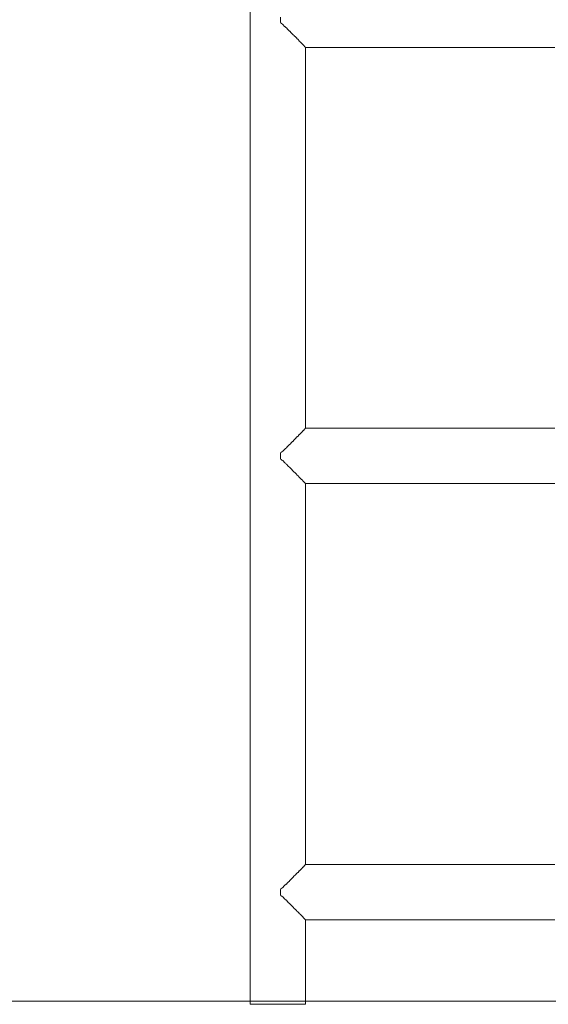
# Model space of a CAD drawing. Units: inches. Extents: x -58 to 353, y -893 to -404.
# Drawn here: x 10 to 26, y -877 to -846 of the extents above; entities that cross this region are included whole.
import ezdxf

# ---------------------------------------------------------------- set-up
doc = ezdxf.new("R2010")
doc.units = ezdxf.units.IN
doc.header["$MEASUREMENT"] = 0
doc.layers.add('_U+0421_U+043B_U+043E_U+0439 1', color=7, linetype='Continuous')

# ---------------------------------------------------------------- blocks, each defined once
blk = doc.blocks.new('block 30')
at = {"layer": '_U+0421_U+043B_U+043E_U+0439 1', "lineweight": 0}
for points in [[(16.833, -818.303), (16.833, -877.019)], [(18.595, -846.597), (18.595, -858.707)], [(18.595, -860.465), (18.595, -872.576)], [(18.595, -874.334), (18.595, -877.019)], [(16.833, -877.019), (16.84, -877.019)], [(16.861, -877.019), (16.84, -877.019)], [(16.895, -877.019), (16.861, -877.019)], [(16.942, -877.019), (16.895, -877.019)], [(17.002, -877.019), (16.942, -877.019)], [(17.072, -877.019), (17.002, -877.019)], [(17.153, -877.019), (17.072, -877.019)], [(17.242, -877.019), (17.153, -877.019)], [(17.339, -877.019), (17.242, -877.019)], [(17.442, -877.019), (17.339, -877.019)], [(17.549, -877.019), (17.442, -877.019)], [(17.659, -877.019), (17.549, -877.019)], [(17.769, -877.019), (17.659, -877.019)], [(17.879, -877.019), (17.769, -877.019)], [(17.986, -877.019), (17.879, -877.019)], [(18.089, -877.019), (17.986, -877.019)], [(18.186, -877.019), (18.089, -877.019)], [(18.275, -877.019), (18.186, -877.019)], [(18.356, -877.019), (18.275, -877.019)], [(18.427, -877.019), (18.356, -877.019)], [(18.486, -877.019), (18.427, -877.019)], [(18.533, -877.019), (18.486, -877.019)], [(18.567, -877.019), (18.533, -877.019)], [(18.588, -877.019), (18.567, -877.019)], [(18.595, -877.019), (18.588, -877.019)]]:
    blk.add_lwpolyline(points, dxfattribs=at)
blk = doc.blocks.new('block 41')
at = {"layer": '_U+0421_U+043B_U+043E_U+0439 1', "lineweight": 0}
for points in [[(18.356, -858.955), (18.398, -858.908)], [(18.405, -858.902), (18.398, -858.908)], [(18.405, -858.902), (18.427, -858.883)], [(18.405, -858.902), (18.405, -858.902)], [(18.427, -858.883), (18.462, -858.843)], [(18.463, -858.843), (18.462, -858.843)], [(18.463, -858.843), (18.465, -858.84)], [(18.468, -858.838), (18.465, -858.84)], [(18.486, -858.823), (18.468, -858.838)], [(18.512, -858.793), (18.486, -858.823)], [(18.512, -858.793), (18.515, -858.789)], [(18.518, -858.787), (18.515, -858.789)], [(18.533, -858.775), (18.518, -858.787)], [(18.55, -858.754), (18.533, -858.775)], [(18.55, -858.754), (18.555, -858.749)], [(18.556, -858.747), (18.555, -858.749)], [(18.567, -858.739), (18.556, -858.747)], [(18.577, -858.726), (18.567, -858.739)], [(18.577, -858.726), (18.581, -858.721)], [(18.588, -858.717), (18.581, -858.721)], [(18.581, -858.721), (18.581, -858.721)], [(18.591, -858.71), (18.588, -858.716)], [(18.591, -858.71), (18.592, -858.707)], [(19.113, -858.707), (18.592, -858.707)], [(18.595, -858.707), (19.106, -858.707)], [(19.106, -858.707), (19.758, -858.707)], [(19.769, -858.707), (19.113, -858.707)], [(19.758, -858.707), (20.404, -858.707)], [(20.418, -858.707), (19.769, -858.707)], [(20.404, -858.707), (21.044, -858.707)], [(21.062, -858.707), (20.418, -858.707)], [(21.044, -858.707), (21.678, -858.707)], [(21.699, -858.707), (21.062, -858.707)], [(21.678, -858.707), (22.304, -858.707)], [(22.329, -858.707), (21.699, -858.707)], [(22.304, -858.707), (22.924, -858.707)], [(22.952, -858.707), (22.329, -858.707)], [(22.924, -858.707), (23.536, -858.707)], [(23.567, -858.707), (22.952, -858.707)], [(23.536, -858.707), (24.14, -858.707)], [(24.174, -858.707), (23.567, -858.707)], [(24.14, -858.707), (24.736, -858.707)], [(24.774, -858.707), (24.174, -858.707)], [(24.736, -858.707), (25.324, -858.707)], [(25.365, -858.707), (24.774, -858.707)], [(25.324, -858.707), (25.903, -858.707)], [(25.947, -858.707), (25.365, -858.707)], [(25.903, -858.707), (26.473, -858.707)], [(26.52, -858.707), (25.947, -858.707)], [(18.089, -859.225), (18.058, -859.251)], [(18.105, -859.207), (18.089, -859.225)], [(18.105, -859.207), (18.145, -859.162)], [(18.156, -859.152), (18.145, -859.162)], [(18.186, -859.128), (18.156, -859.152)], [(18.19, -859.123), (18.186, -859.128)], [(18.19, -859.123), (18.239, -859.069)], [(18.248, -859.06), (18.239, -859.069)], [(18.269, -859.043), (18.248, -859.06)], [(18.269, -859.043), (18.275, -859.037)], [(18.275, -859.037), (18.323, -858.983)], [(18.331, -858.977), (18.323, -858.983)], [(18.34, -858.969), (18.331, -858.977)], [(18.34, -858.969), (18.356, -858.955)], [(17.812, -859.478), (17.8, -859.499)], [(17.8, -859.543), (17.8, -859.501)], [(17.8, -859.586), (17.8, -859.501)], [(17.812, -859.478), (17.813, -859.476)], [(17.846, -859.457), (17.813, -859.476)], [(17.879, -859.438), (17.846, -859.457)], [(17.92, -859.387), (17.879, -859.438)], [(17.92, -859.387), (17.935, -859.367)], [(17.954, -859.353), (17.935, -859.367)], [(17.986, -859.329), (17.954, -859.353)], [(18.015, -859.296), (17.986, -859.329)], [(18.015, -859.296), (18.044, -859.262)], [(18.058, -859.251), (18.044, -859.262)], [(17.8, -859.558), (17.8, -859.543)], [(17.8, -859.565), (17.8, -859.558)], [(17.8, -859.569), (17.8, -859.565)], [(17.8, -859.573), (17.8, -859.569)], [(17.8, -859.575), (17.8, -859.573)], [(17.8, -859.576), (17.8, -859.575)], [(17.8, -859.578), (17.8, -859.576)], [(17.8, -859.579), (17.8, -859.578)], [(17.8, -859.58), (17.8, -859.579)], [(17.8, -859.581), (17.8, -859.58)], [(17.8, -859.582), (17.8, -859.581)], [(17.8, -859.581), (17.8, -859.581)], [(17.8, -859.583), (17.8, -859.582)], [(17.8, -859.582), (17.8, -859.582)], [(17.8, -859.584), (17.8, -859.583)], [(17.8, -859.583), (17.8, -859.583)], [(17.8, -859.585), (17.8, -859.584)], [(17.8, -859.584), (17.8, -859.584)], [(17.8, -859.586), (17.8, -859.585)], [(17.8, -859.585), (17.8, -859.585)], [(17.8, -859.585), (17.8, -859.585)], [(17.8, -859.587), (17.8, -859.586)], [(17.8, -859.586), (17.8, -859.586)], [(17.8, -859.586), (17.8, -859.586)], [(17.8, -859.586), (17.8, -859.672)], [(17.8, -859.588), (17.8, -859.587)], [(17.8, -859.587), (17.8, -859.587)], [(17.8, -859.587), (17.8, -859.587)], [(17.8, -859.589), (17.8, -859.588)], [(17.8, -859.588), (17.8, -859.588)], [(17.8, -859.59), (17.8, -859.589)], [(17.8, -859.589), (17.8, -859.589)], [(17.8, -859.589), (17.8, -859.589)], [(17.8, -859.591), (17.8, -859.59)], [(17.8, -859.59), (17.8, -859.59)], [(17.8, -859.592), (17.8, -859.591)], [(17.8, -859.593), (17.8, -859.592)], [(17.8, -859.592), (17.8, -859.592)], [(17.8, -859.594), (17.8, -859.593)], [(17.8, -859.595), (17.8, -859.594)], [(17.8, -859.596), (17.8, -859.595)], [(17.8, -859.598), (17.8, -859.596)], [(17.8, -859.6), (17.8, -859.598)], [(17.8, -859.603), (17.8, -859.6)], [(17.8, -859.608), (17.8, -859.603)], [(17.8, -859.615), (17.8, -859.608)], [(17.8, -859.63), (17.8, -859.615)], [(17.8, -859.672), (17.8, -859.63)], [(17.8, -859.674), (17.813, -859.697)], [(17.818, -859.7), (17.813, -859.697)], [(17.818, -859.7), (17.847, -859.716)], [(17.847, -859.716), (17.879, -859.735)], [(17.879, -859.735), (17.935, -859.805)], [(17.955, -859.82), (17.935, -859.805)], [(17.971, -859.832), (17.955, -859.82)], [(17.971, -859.832), (17.986, -859.844)], [(17.986, -859.844), (18.044, -859.911)], [(18.059, -859.923), (18.044, -859.911)], [(18.089, -859.947), (18.059, -859.923)], [(18.095, -859.954), (18.089, -859.947)], [(18.095, -859.954), (18.145, -860.011)], [(18.158, -860.022), (18.145, -860.011)], [(18.186, -860.045), (18.158, -860.022)], [(18.205, -860.067), (18.186, -860.045)], [(18.205, -860.067), (18.239, -860.104)], [(18.25, -860.114), (18.239, -860.104)], [(18.275, -860.136), (18.25, -860.114)], [(18.305, -860.168), (18.275, -860.136)], [(18.305, -860.168), (18.323, -860.189)], [(18.333, -860.198), (18.323, -860.189)], [(18.356, -860.218), (18.333, -860.198)], [(18.391, -860.256), (18.356, -860.218)], [(18.391, -860.256), (18.398, -860.265)], [(18.406, -860.272), (18.398, -860.265)], [(18.427, -860.289), (18.406, -860.272)], [(18.462, -860.33), (18.427, -860.289)], [(18.462, -860.33), (18.462, -860.33)], [(18.465, -860.332), (18.462, -860.33)], [(18.465, -860.332), (18.469, -860.336)], [(18.469, -860.336), (18.486, -860.35)], [(18.486, -860.35), (18.515, -860.383)], [(18.52, -860.387), (18.515, -860.383)], [(18.52, -860.387), (18.533, -860.398)], [(18.533, -860.398), (18.555, -860.424)], [(18.557, -860.426), (18.555, -860.424)], [(18.56, -860.428), (18.557, -860.426)], [(18.56, -860.428), (18.567, -860.434)], [(18.567, -860.434), (18.581, -860.452)], [(18.582, -860.452), (18.581, -860.452)], [(18.585, -860.454), (18.582, -860.452)], [(18.585, -860.454), (18.588, -860.456)], [(18.588, -860.456), (18.592, -860.465)], [(19.113, -860.465), (18.592, -860.465)], [(18.595, -860.465), (19.106, -860.465)], [(19.106, -860.465), (19.758, -860.465)], [(19.769, -860.465), (19.113, -860.465)], [(19.758, -860.465), (20.404, -860.465)], [(20.418, -860.465), (19.769, -860.465)], [(20.404, -860.465), (21.044, -860.465)], [(21.062, -860.465), (20.418, -860.465)], [(21.044, -860.465), (21.678, -860.465)], [(21.699, -860.465), (21.062, -860.465)], [(21.678, -860.465), (22.304, -860.465)], [(22.329, -860.465), (21.699, -860.465)], [(22.304, -860.465), (22.924, -860.465)], [(22.952, -860.465), (22.329, -860.465)], [(22.924, -860.465), (23.536, -860.465)], [(23.567, -860.465), (22.952, -860.465)], [(23.536, -860.465), (24.14, -860.465)], [(24.174, -860.465), (23.567, -860.465)], [(24.14, -860.465), (24.736, -860.465)], [(24.774, -860.465), (24.174, -860.465)], [(24.736, -860.465), (25.324, -860.465)], [(25.365, -860.465), (24.774, -860.465)], [(25.324, -860.465), (25.903, -860.465)], [(25.947, -860.465), (25.365, -860.465)], [(25.903, -860.465), (26.473, -860.465)], [(26.52, -860.465), (25.947, -860.465)]]:
    blk.add_lwpolyline(points, dxfattribs=at)
blk = doc.blocks.new('block 42')
at = {"layer": '_U+0421_U+043B_U+043E_U+0439 1', "lineweight": 0}
for points in [[(17.8, -845.718), (17.8, -845.632)], [(17.8, -845.718), (17.8, -845.717)], [(17.8, -845.719), (17.8, -845.718)], [(17.8, -845.718), (17.8, -845.718)], [(17.8, -845.718), (17.8, -845.718)], [(17.8, -845.718), (17.8, -845.803)], [(17.8, -845.72), (17.8, -845.719)], [(17.8, -845.719), (17.8, -845.719)], [(17.8, -845.719), (17.8, -845.719)], [(17.8, -845.721), (17.8, -845.72)], [(17.8, -845.72), (17.8, -845.72)], [(17.8, -845.722), (17.8, -845.721)], [(17.8, -845.721), (17.8, -845.721)], [(17.8, -845.723), (17.8, -845.722)], [(17.8, -845.722), (17.8, -845.722)], [(17.8, -845.724), (17.8, -845.723)], [(17.8, -845.723), (17.8, -845.723)], [(17.8, -845.725), (17.8, -845.724)], [(17.8, -845.726), (17.8, -845.725)], [(17.8, -845.728), (17.8, -845.726)], [(17.8, -845.729), (17.8, -845.728)], [(17.8, -845.731), (17.8, -845.729)], [(17.8, -845.734), (17.8, -845.731)], [(17.8, -845.739), (17.8, -845.734)], [(17.8, -845.746), (17.8, -845.739)], [(17.8, -845.761), (17.8, -845.746)], [(17.8, -845.803), (17.8, -845.761)], [(17.8, -845.805), (17.813, -845.828)], [(17.818, -845.831), (17.813, -845.828)], [(17.818, -845.831), (17.821, -845.833)], [(17.821, -845.833), (17.879, -845.866)], [(17.879, -845.866), (17.93, -845.93)], [(17.93, -845.93), (17.935, -845.937)], [(17.971, -845.963), (17.935, -845.937)], [(17.971, -845.963), (17.986, -845.975)], [(17.986, -845.975), (18.035, -846.032)], [(18.035, -846.032), (18.044, -846.042)], [(18.089, -846.079), (18.044, -846.042)], [(18.095, -846.086), (18.089, -846.079)], [(18.095, -846.086), (18.135, -846.131)], [(18.135, -846.131), (18.145, -846.142)], [(18.186, -846.176), (18.145, -846.142)], [(18.205, -846.198), (18.186, -846.176)], [(18.205, -846.198), (18.229, -846.224)], [(18.229, -846.224), (18.239, -846.235)], [(18.275, -846.267), (18.239, -846.235)], [(18.305, -846.299), (18.275, -846.267)], [(18.305, -846.299), (18.314, -846.31)], [(18.314, -846.31), (18.323, -846.32)], [(18.356, -846.349), (18.323, -846.32)], [(18.39, -846.387), (18.356, -846.349)], [(18.391, -846.387), (18.39, -846.387)], [(18.391, -846.387), (18.398, -846.396)], [(18.427, -846.421), (18.398, -846.396)], [(18.455, -846.453), (18.427, -846.421)], [(18.462, -846.461), (18.455, -846.453)], [(18.462, -846.461), (18.462, -846.461)], [(18.465, -846.464), (18.462, -846.461)], [(18.465, -846.464), (18.486, -846.481)], [(18.486, -846.481), (18.508, -846.507)], [(18.508, -846.507), (18.515, -846.514)], [(18.52, -846.518), (18.515, -846.514)], [(18.52, -846.518), (18.533, -846.529)], [(18.533, -846.529), (18.549, -846.549)], [(18.549, -846.549), (18.555, -846.555)], [(18.56, -846.559), (18.555, -846.555)], [(18.56, -846.559), (18.567, -846.565)], [(18.567, -846.565), (18.577, -846.578)], [(18.577, -846.578), (18.581, -846.583)], [(18.585, -846.585), (18.581, -846.583)], [(18.585, -846.585), (18.588, -846.587)], [(18.588, -846.587), (18.591, -846.594)], [(18.591, -846.594), (18.592, -846.597)], [(19.113, -846.597), (18.592, -846.597)], [(18.595, -846.597), (19.106, -846.597)], [(19.106, -846.597), (19.758, -846.597)], [(19.769, -846.597), (19.113, -846.597)], [(19.758, -846.597), (20.404, -846.597)], [(20.418, -846.597), (19.769, -846.597)], [(20.404, -846.597), (21.044, -846.597)], [(21.062, -846.597), (20.418, -846.597)], [(21.044, -846.597), (21.678, -846.597)], [(21.699, -846.597), (21.062, -846.597)], [(21.678, -846.597), (22.304, -846.597)], [(22.329, -846.597), (21.699, -846.597)], [(22.304, -846.597), (22.924, -846.597)], [(22.952, -846.597), (22.329, -846.597)], [(22.924, -846.597), (23.536, -846.597)], [(23.567, -846.597), (22.952, -846.597)], [(23.536, -846.597), (24.14, -846.597)], [(24.174, -846.597), (23.567, -846.597)], [(24.14, -846.597), (24.736, -846.597)], [(24.774, -846.597), (24.174, -846.597)], [(24.736, -846.597), (25.324, -846.597)], [(25.365, -846.597), (24.774, -846.597)], [(25.324, -846.597), (25.903, -846.597)], [(25.947, -846.597), (25.365, -846.597)], [(25.903, -846.597), (26.473, -846.597)], [(26.52, -846.597), (25.947, -846.597)]]:
    blk.add_lwpolyline(points, dxfattribs=at)
blk = doc.blocks.new('block 45')
at = {"layer": '_U+0421_U+043B_U+043E_U+0439 1', "lineweight": 0}
for points in [[(18.512, -872.662), (18.486, -872.692)], [(18.512, -872.662), (18.515, -872.658)], [(18.529, -872.647), (18.515, -872.658)], [(18.533, -872.644), (18.529, -872.647)], [(18.55, -872.623), (18.533, -872.644)], [(18.55, -872.623), (18.555, -872.618)], [(18.565, -872.61), (18.555, -872.618)], [(18.567, -872.608), (18.565, -872.61)], [(18.577, -872.595), (18.567, -872.608)], [(18.577, -872.595), (18.581, -872.59)], [(18.586, -872.586), (18.581, -872.59)], [(18.588, -872.585), (18.586, -872.586)], [(18.591, -872.579), (18.588, -872.585)], [(18.591, -872.579), (18.592, -872.576)], [(19.113, -872.576), (18.592, -872.576)], [(18.595, -872.576), (19.106, -872.576)], [(19.106, -872.576), (19.758, -872.576)], [(19.769, -872.576), (19.113, -872.576)], [(19.758, -872.576), (20.404, -872.576)], [(20.418, -872.576), (19.769, -872.576)], [(20.404, -872.576), (21.044, -872.576)], [(21.062, -872.576), (20.418, -872.576)], [(21.044, -872.576), (21.678, -872.576)], [(21.699, -872.576), (21.062, -872.576)], [(21.678, -872.576), (22.304, -872.576)], [(22.329, -872.576), (21.699, -872.576)], [(22.304, -872.576), (22.924, -872.576)], [(22.952, -872.576), (22.329, -872.576)], [(22.924, -872.576), (23.536, -872.576)], [(23.567, -872.576), (22.952, -872.576)], [(23.536, -872.576), (24.14, -872.576)], [(24.174, -872.576), (23.567, -872.576)], [(24.14, -872.576), (24.736, -872.576)], [(24.774, -872.576), (24.174, -872.576)], [(24.736, -872.576), (25.324, -872.576)], [(25.365, -872.576), (24.774, -872.576)], [(25.324, -872.576), (25.903, -872.576)], [(25.947, -872.576), (25.365, -872.576)], [(25.903, -872.576), (26.473, -872.576)], [(26.52, -872.576), (25.947, -872.576)], [(18.186, -872.996), (18.179, -873.002)], [(18.19, -872.992), (18.186, -872.996)], [(18.19, -872.992), (18.239, -872.938)], [(18.269, -872.912), (18.239, -872.938)], [(18.269, -872.911), (18.275, -872.906)], [(18.269, -872.912), (18.269, -872.911)], [(18.275, -872.906), (18.323, -872.852)], [(18.34, -872.838), (18.323, -872.852)], [(18.34, -872.838), (18.35, -872.829)], [(18.35, -872.829), (18.356, -872.824)], [(18.356, -872.824), (18.398, -872.777)], [(18.405, -872.771), (18.398, -872.777)], [(18.405, -872.771), (18.421, -872.757)], [(18.421, -872.757), (18.427, -872.752)], [(18.427, -872.752), (18.462, -872.712)], [(18.463, -872.711), (18.462, -872.712)], [(18.463, -872.711), (18.465, -872.709)], [(18.481, -872.696), (18.465, -872.709)], [(18.486, -872.692), (18.481, -872.696)], [(17.872, -873.31), (17.813, -873.345)], [(17.879, -873.306), (17.872, -873.31)], [(17.92, -873.255), (17.879, -873.306)], [(17.92, -873.255), (17.935, -873.236)], [(17.979, -873.203), (17.935, -873.236)], [(17.986, -873.198), (17.979, -873.203)], [(18.015, -873.165), (17.986, -873.198)], [(18.015, -873.165), (18.044, -873.131)], [(18.082, -873.1), (18.044, -873.131)], [(18.089, -873.094), (18.082, -873.1)], [(18.105, -873.076), (18.089, -873.094)], [(18.105, -873.076), (18.145, -873.031)], [(18.179, -873.002), (18.145, -873.031)], [(17.812, -873.347), (17.8, -873.368)], [(17.8, -873.412), (17.8, -873.369)], [(17.8, -873.455), (17.8, -873.369)], [(17.8, -873.426), (17.8, -873.412)], [(17.8, -873.434), (17.8, -873.426)], [(17.8, -873.438), (17.8, -873.434)], [(17.8, -873.441), (17.8, -873.438)], [(17.8, -873.444), (17.8, -873.441)], [(17.8, -873.445), (17.8, -873.444)], [(17.8, -873.447), (17.8, -873.445)], [(17.8, -873.448), (17.8, -873.447)], [(17.8, -873.449), (17.8, -873.448)], [(17.8, -873.45), (17.8, -873.449)], [(17.8, -873.449), (17.8, -873.449)], [(17.8, -873.451), (17.8, -873.45)], [(17.8, -873.452), (17.8, -873.451)], [(17.8, -873.451), (17.8, -873.451)], [(17.8, -873.453), (17.8, -873.452)], [(17.8, -873.452), (17.8, -873.452)], [(17.8, -873.454), (17.8, -873.453)], [(17.8, -873.453), (17.8, -873.453)], [(17.8, -873.453), (17.8, -873.453)], [(17.8, -873.455), (17.8, -873.454)], [(17.8, -873.454), (17.8, -873.454)], [(17.8, -873.456), (17.8, -873.455)], [(17.8, -873.455), (17.8, -873.455)], [(17.8, -873.455), (17.8, -873.455)], [(17.8, -873.455), (17.8, -873.541)], [(17.8, -873.457), (17.8, -873.456)], [(17.8, -873.456), (17.8, -873.456)], [(17.8, -873.456), (17.8, -873.456)], [(17.8, -873.458), (17.8, -873.457)], [(17.8, -873.457), (17.8, -873.457)], [(17.8, -873.457), (17.8, -873.457)], [(17.8, -873.459), (17.8, -873.458)], [(17.8, -873.458), (17.8, -873.458)], [(17.8, -873.46), (17.8, -873.459)], [(17.8, -873.459), (17.8, -873.459)], [(17.8, -873.461), (17.8, -873.46)], [(17.8, -873.46), (17.8, -873.46)], [(17.8, -873.462), (17.8, -873.461)], [(17.8, -873.463), (17.8, -873.462)], [(17.8, -873.464), (17.8, -873.463)], [(17.8, -873.465), (17.8, -873.464)], [(17.8, -873.467), (17.8, -873.465)], [(17.8, -873.469), (17.8, -873.467)], [(17.8, -873.472), (17.8, -873.469)], [(17.8, -873.477), (17.8, -873.472)], [(17.8, -873.484), (17.8, -873.477)], [(17.8, -873.499), (17.8, -873.484)], [(17.8, -873.541), (17.8, -873.499)], [(17.8, -873.543), (17.813, -873.566)], [(17.812, -873.347), (17.813, -873.345)], [(17.818, -873.568), (17.813, -873.566)], [(17.818, -873.568), (17.873, -873.6)], [(17.873, -873.6), (17.879, -873.604)], [(17.879, -873.604), (17.935, -873.674)], [(17.971, -873.701), (17.935, -873.674)], [(17.971, -873.701), (17.98, -873.708)], [(17.98, -873.708), (17.986, -873.712)], [(17.986, -873.712), (18.044, -873.779)], [(18.083, -873.812), (18.044, -873.779)], [(18.089, -873.816), (18.083, -873.812)], [(18.095, -873.823), (18.089, -873.816)], [(18.095, -873.823), (18.145, -873.88)], [(18.181, -873.91), (18.145, -873.88)], [(18.186, -873.914), (18.181, -873.91)], [(18.205, -873.936), (18.186, -873.914)], [(18.205, -873.936), (18.239, -873.973)], [(18.271, -874.001), (18.239, -873.973)], [(18.275, -874.005), (18.271, -874.001)], [(18.305, -874.037), (18.275, -874.005)], [(18.305, -874.037), (18.323, -874.058)], [(18.352, -874.083), (18.323, -874.058)], [(18.356, -874.086), (18.352, -874.083)], [(18.391, -874.125), (18.356, -874.086)], [(18.391, -874.125), (18.398, -874.134)], [(18.423, -874.155), (18.398, -874.134)], [(18.427, -874.158), (18.423, -874.155)], [(18.462, -874.199), (18.427, -874.158)], [(18.462, -874.199), (18.462, -874.199)], [(18.465, -874.201), (18.462, -874.199)], [(18.465, -874.201), (18.483, -874.216)], [(18.483, -874.216), (18.486, -874.219)], [(18.486, -874.219), (18.515, -874.252)], [(18.52, -874.256), (18.515, -874.252)], [(18.52, -874.256), (18.531, -874.265)], [(18.531, -874.265), (18.533, -874.267)], [(18.533, -874.267), (18.555, -874.293)], [(18.56, -874.297), (18.555, -874.293)], [(18.56, -874.297), (18.566, -874.301)], [(18.566, -874.301), (18.567, -874.302)], [(18.567, -874.302), (18.581, -874.32)], [(18.585, -874.323), (18.581, -874.32)], [(18.585, -874.323), (18.587, -874.325)], [(18.587, -874.325), (18.588, -874.325)], [(18.588, -874.325), (18.592, -874.334)], [(19.113, -874.334), (18.592, -874.334)], [(18.595, -874.334), (19.106, -874.334)], [(19.106, -874.334), (19.758, -874.334)], [(19.769, -874.334), (19.113, -874.334)], [(19.758, -874.334), (20.404, -874.334)], [(20.418, -874.334), (19.769, -874.334)], [(20.404, -874.334), (21.044, -874.334)], [(21.062, -874.334), (20.418, -874.334)], [(21.044, -874.334), (21.678, -874.334)], [(21.699, -874.334), (21.062, -874.334)], [(21.678, -874.334), (22.304, -874.334)], [(22.329, -874.334), (21.699, -874.334)], [(22.304, -874.334), (22.924, -874.334)], [(22.952, -874.334), (22.329, -874.334)], [(22.924, -874.334), (23.536, -874.334)], [(23.567, -874.334), (22.952, -874.334)], [(23.536, -874.334), (24.14, -874.334)], [(24.174, -874.334), (23.567, -874.334)], [(24.14, -874.334), (24.736, -874.334)], [(24.774, -874.334), (24.174, -874.334)], [(24.736, -874.334), (25.324, -874.334)], [(25.365, -874.334), (24.774, -874.334)], [(25.324, -874.334), (25.903, -874.334)], [(25.947, -874.334), (25.365, -874.334)], [(25.903, -874.334), (26.473, -874.334)], [(26.52, -874.334), (25.947, -874.334)]]:
    blk.add_lwpolyline(points, dxfattribs=at)
blk = doc.blocks.new('block 55')
at = {"layer": '_U+0421_U+043B_U+043E_U+0439 1', "lineweight": 0}
for points in [[(16.833, -818.303), (16.833, -877.019)], [(18.595, -846.597), (18.595, -858.707)], [(18.595, -860.465), (18.595, -872.576)], [(18.595, -874.334), (18.595, -877.019)], [(16.833, -877.019), (16.84, -877.019)], [(16.84, -877.019), (16.861, -877.019)], [(16.861, -877.019), (16.895, -877.019)], [(16.895, -877.019), (16.942, -877.019)], [(16.942, -877.019), (17.002, -877.019)], [(17.002, -877.019), (17.072, -877.019)], [(17.072, -877.019), (17.153, -877.019)], [(17.153, -877.019), (17.242, -877.019)], [(17.242, -877.019), (17.339, -877.019)], [(17.339, -877.019), (17.442, -877.019)], [(17.442, -877.019), (17.549, -877.019)], [(17.549, -877.019), (17.659, -877.019)], [(17.659, -877.019), (17.769, -877.019)], [(17.769, -877.019), (17.879, -877.019)], [(17.879, -877.019), (17.986, -877.019)], [(17.986, -877.019), (18.089, -877.019)], [(18.089, -877.019), (18.186, -877.019)], [(18.186, -877.019), (18.275, -877.019)], [(18.275, -877.019), (18.356, -877.019)], [(18.356, -877.019), (18.427, -877.019)], [(18.427, -877.019), (18.486, -877.019)], [(18.486, -877.019), (18.533, -877.019)], [(18.533, -877.019), (18.567, -877.019)], [(18.567, -877.019), (18.588, -877.019)], [(18.588, -877.019), (18.595, -877.019)]]:
    blk.add_lwpolyline(points, dxfattribs=at)
blk = doc.blocks.new('block 29')
at = {"layer": '_U+0421_U+043B_U+043E_U+0439 1'}
for name in ['block 30', 'block 55', 'block 42', 'block 41', 'block 45']:
    blk.add_blockref(name, (0, 0), dxfattribs=at)

msp = doc.modelspace()

# ---------------------------------------------------------------- linework, layer by layer
at = {"layer": '_U+0421_U+043B_U+043E_U+0439 1', "color": 250, "lineweight": 20, "true_color": 0x1c1c1b}
msp.add_lwpolyline([(-57.667, -876.916), (223, -876.916)], dxfattribs=at)

# ---------------------------------------------------------------- block references
at = {"layer": '_U+0421_U+043B_U+043E_U+0439 1'}
msp.add_blockref('block 29', (0, 0), dxfattribs=at)

doc.saveas('drawing.dxf')
